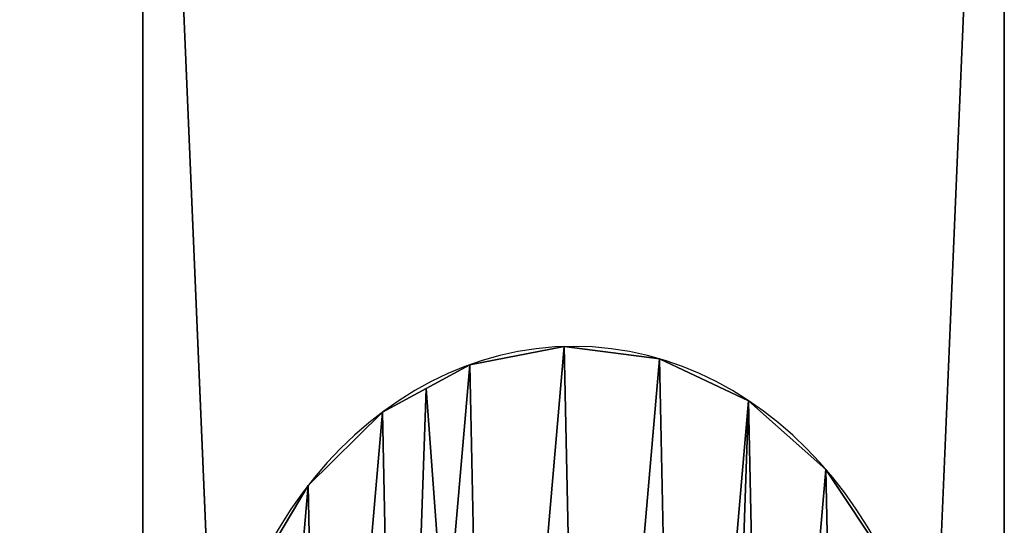
# Model space of a CAD drawing. Extents: x -13 to 76.2, y 0 to 69.5.
# Drawn here: x 2 to 4.1, y 41.6 to 42.7 of the extents above; entities that cross this region are included whole.
import ezdxf

# ---------------------------------------------------------------- set-up
doc = ezdxf.new("R2010")
doc.units = 0
doc.header["$MEASUREMENT"] = 0
doc.layers.get('0').update_dxf_attribs({"linetype": 'CONTINUOUS'})
doc.layers.get('DEFPOINTS').update_dxf_attribs({"linetype": 'CONTINUOUS'})
doc.layers.add('DIMS_1', color=144, linetype='CONTINUOUS')
doc.styles.add('ARIAL', font='txt')
doc.dimstyles.new('DIMSTYLE1', dxfattribs={"dimtxt": 2.618794, "dimasz": 0.5, "dimexe": 0.5, "dimexo": 0.5, "dimgap": 0.1, "dimtad": 0, "dimtih": 1, "dimtoh": 1, "dimdec": 4, "dimzin": 0, "dimtxsty": 'ARIAL', "dimblk": 'ARCHTICK', "dimcen": 0.09, "dimazin": 3, "dimtfac": 1, "dimtdec": 4, "dimtofl": 0, "dimtmove": 0, "dimatfit": 3, "dimtolj": 1, "dimtzin": 0})

# ---------------------------------------------------------------- blocks, each defined once
blk = doc.blocks.new('GROUP_174')
at = {"color": 0}
for p, q in [((0, 0), (0, 36)), ((0, 0), (0, 36)), ((0, 0, 1.875), (0, 36, 1.875)), ((0, 0, 1.875), (0, 36, 1.875))]:
    blk.add_line(p, q, dxfattribs=at)
mesh = blk.add_polyface(dxfattribs=at)
corners = [(68, 36), (0, 0), (0, 36), (68, 0)]
mesh.append_faces([[corners[k] for k in face] for face in [(0, 1, 2), (1, 0, 3)]], dxfattribs={"vtx0": -1, "color": 0})
mesh = blk.add_polyface(dxfattribs=at)
corners = [(0, 36, 1.875), (0, 0), (0, 0, 1.875), (0, 36)]
mesh.append_faces([[corners[k] for k in face] for face in [(0, 1, 2), (1, 0, 3)]], dxfattribs={"vtx0": -1, "color": 0})
mesh = blk.add_polyface(dxfattribs=at)
corners = [(68, 0, 1.875), (0, 36, 1.875), (0, 0, 1.875), (68, 36, 1.875)]
mesh.append_faces([[corners[k] for k in face] for face in [(0, 1, 2), (1, 0, 3)]], dxfattribs={"vtx0": -1, "color": 0})
blk = doc.blocks.new('GLIDE_2')
at = {"color": 9}
for p, q in [((0.1923, 0.2176, 0.4), (0.1923, 0.2176, 0.25)), ((0.1923, 0.2176, 0.4), (0.1923, 0.2176, 0.25)), ((0.1923, 0.2176, 0.0625), (0.1923, 0.2176, 0.25)), ((0.1923, 0.2176, 0.0625), (0.1923, 0.2176, 0.25)), ((1.1819, 0.1923, 0.4), (1.1819, 0.1923, 0.25)), ((1.1819, 0.1923, 0.4), (1.1819, 0.1923, 0.25)), ((1.1819, 0.1923, 0.0625), (1.1819, 0.1923, 0.25)), ((1.1819, 0.1923, 0.0625), (1.1819, 0.1923, 0.25)), ((0.3343, 0.1027, 0.4), (0.3343, 0.1027, 0.25)), ((0.3343, 0.1027, 0.4), (0.3343, 0.1027, 0.25)), ((0.3343, 0.1027, 0.0625), (0.3343, 0.1027, 0.25)), ((0.3343, 0.1027, 0.0625), (0.3343, 0.1027, 0.25)), ((1.0341, 0.0848, 0.4), (1.0341, 0.0848, 0.25)), ((1.0341, 0.0848, 0.4), (1.0341, 0.0848, 0.25)), ((1.0341, 0.0848, 0.0625), (1.0341, 0.0848, 0.25)), ((1.0341, 0.0848, 0.0625), (1.0341, 0.0848, 0.25)), ((0.5013, 0.0285, 0.4), (0.5013, 0.0285, 0.25)), ((0.5013, 0.0285, 0.4), (0.5013, 0.0285, 0.25)), ((0.5013, 0.0285, 0.0625), (0.5013, 0.0285, 0.25)), ((0.5013, 0.0285, 0.0625), (0.5013, 0.0285, 0.25)), ((0.8636, 0.0192, 0.4), (0.8636, 0.0192, 0.25)), ((0.8636, 0.0192, 0.4), (0.8636, 0.0192, 0.25)), ((0.8636, 0.0192, 0.0625), (0.8636, 0.0192, 0.25)), ((0.8636, 0.0192, 0.0625), (0.8636, 0.0192, 0.25)), ((0.6818, 0, 0.4), (0.6818, 0, 0.25)), ((0.6818, 0, 0.4), (0.6818, 0, 0.25)), ((0.6818, 0, 0.0625), (0.6818, 0, 0.25)), ((0.6818, 0, 0.0625), (0.6818, 0, 0.25))]:
    blk.add_line(p, q, dxfattribs=at)
for centre in [(0.6998, 0.6998, 0.4), (0.6998, 0.6998, 0.25), (0.6998, 0.6998, 0.4), (0.6998, 0.6998, 0.25), (0.6998, 0.6998, 0.4), (0.6998, 0.6998, 0.25), (0.6998, 0.6998, 0.4), (0.6998, 0.6998, 0.25), (0.6998, 0.6998, 0.4), (0.6998, 0.6998, 0.25), (0.6998, 0.6998, 0.4), (0.6998, 0.6998, 0.25), (0.6998, 0.6998, 0.4), (0.6998, 0.6998, 0.25), (0.6998, 0.6998, 0.4), (0.6998, 0.6998, 0.4), (0.6998, 0.6998, 0.25), (0.6998, 0.6998, 0.4), (0.6998, 0.6998, 0.25), (0.6998, 0.6998, 0.4), (0.6998, 0.6998, 0.25), (0.6998, 0.6998, 0.4), (0.6998, 0.6998, 0.25), (0.6998, 0.6998, 0.4), (0.6998, 0.6998, 0.25), (0.6998, 0.6998, 0.4), (0.6998, 0.6998, 0.25), (0.6998, 0.6998, 0.4), (0.6998, 0.6998, 0.25), (0.6998, 0.6998, 0.4), (0.6998, 0.6998, 0.25), (0.6998, 0.6998, 0.4), (0.6998, 0.6998, 0.25), (0.6998, 0.6998, 0.4), (0.6998, 0.6998, 0.25), (0.6998, 0.6998, 0.4), (0.6998, 0.6998, 0.25), (0.6998, 0.6998, 0.4), (0.6998, 0.6998, 0.25), (0.6998, 0.6998, 0.4), (0.6998, 0.6998, 0.25), (0.6998, 0.6998, 0.4), (0.6998, 0.6998, 0.25), (0.6998, 0.6998, 0.4), (0.6998, 0.6998, 0.25), (0.6998, 0.6998, 0.4), (0.6998, 0.6998, 0.4), (0.6998, 0.6998, 0.25), (0.6998, 0.6998, 0.4), (0.6998, 0.6998, 0.25), (0.6998, 0.6998, 0.4), (0.6998, 0.6998, 0.0625), (0.6998, 0.6998, 0.0625), (0.6998, 0.6998, 0.25), (0.6998, 0.6998, 0.0625), (0.6998, 0.6998, 0.25), (0.6998, 0.6998, 0.0625), (0.6998, 0.6998, 0.25), (0.6998, 0.6998, 0.0625), (0.6998, 0.6998, 0.25), (0.6998, 0.6998, 0.0625), (0.6998, 0.6998, 0.25), (0.6998, 0.6998, 0.0625), (0.6998, 0.6998, 0.25), (0.6998, 0.6998, 0.0625), (0.6998, 0.6998, 0.25), (0.6998, 0.6998, 0.0625), (0.6998, 0.6998, 0.25), (0.6998, 0.6998, 0.0625), (0.6998, 0.6998, 0.25), (0.6998, 0.6998, 0.0625), (0.6998, 0.6998, 0.25), (0.6998, 0.6998, 0.0625), (0.6998, 0.6998, 0.25), (0.6998, 0.6998, 0.0625), (0.6998, 0.6998, 0.25), (0.6998, 0.6998, 0.0625), (0.6998, 0.6998, 0.25), (0.6998, 0.6998, 0.0625), (0.6998, 0.6998, 0.25), (0.6998, 0.6998, 0.0625), (0.6998, 0.6998, 0.25), (0.6998, 0.6998, 0.0625), (0.6998, 0.6998, 0.25), (0.6998, 0.6998, 0.0625), (0.6998, 0.6998, 0.25), (0.6998, 0.6998, 0.0625), (0.6998, 0.6998, 0.25), (0.6998, 0.6998, 0.0625), (0.6998, 0.6998, 0.25), (0.6998, 0.6998, 0.0625), (0.6998, 0.6998, 0.25), (0.6998, 0.6998, 0.0625), (0.6998, 0.6998, 0.25), (0.6998, 0.6998, 0.0625), (0.6998, 0.6998, 0.25), (0.6998, 0.6998, 0.0625), (0.6998, 0.6998, 0.25), (0.6998, 0.6998, 0.0625), (0.6998, 0.6998, 0.25)]:
    blk.add_circle(centre, 0.7, dxfattribs=at)
mesh = blk.add_polyface(dxfattribs=at)
corners = [(0.0192, 0.536, 0.4), (0.0285, 0.8982, 0.4), (0, 0.7177, 0.4), (0.0848, 0.3654, 0.4), (0.0656, 0.9817, 0.4), (0.1027, 1.0652, 0.4), (0.1923, 0.2176, 0.4), (0.2176, 1.2073, 0.4), (0.3343, 0.1027, 0.4), (0.3654, 1.3148, 0.4), (0.4178, 0.0656, 0.4), (0.536, 1.3803, 0.4), (0.5013, 0.0285, 0.4), (0.6818, 0, 0.4), (0.7177, 1.3995, 0.4), (0.8636, 0.0192, 0.4), (0.8982, 1.3711, 0.4), (1.0341, 0.0848, 0.4), (0.9817, 1.3339, 0.4), (1.0652, 1.2968, 0.4), (1.1819, 0.1923, 0.4), (1.2073, 1.1819, 0.4), (1.2968, 0.3343, 0.4), (1.3148, 1.0341, 0.4), (1.3339, 0.4178, 0.4), (1.3803, 0.8636, 0.4), (1.3711, 0.5013, 0.4), (1.3995, 0.6818, 0.4)]
mesh.append_faces([[corners[k] for k in face] for face in [(0, 1, 2), (25, 26, 27)]], dxfattribs={"vtx0": -1, "color": 9})
mesh.append_faces([[corners[k] for k in face] for face in [(1, 3, 4), (4, 3, 5), (5, 6, 7), (7, 8, 9), (9, 10, 11), (11, 13, 14), (14, 15, 16), (16, 17, 18), (18, 17, 19), (19, 20, 21), (21, 22, 23), (23, 24, 25)]], dxfattribs={"vtx0": -1, "vtx1": -1, "color": 9})
mesh.append_faces([[corners[k] for k in face] for face in [(1, 0, 3), (5, 3, 6), (7, 6, 8), (9, 8, 10), (11, 10, 12), (11, 12, 13), (14, 13, 15), (16, 15, 17), (19, 17, 20), (21, 20, 22), (23, 22, 24), (25, 24, 26)]], dxfattribs={"vtx0": -1, "vtx2": -1, "color": 9})
mesh = blk.add_polyface(dxfattribs=at)
corners = [(0.0285, 0.8982, 0.0625), (0.0192, 0.536, 0.0625), (0, 0.7177, 0.0625), (0.0848, 0.3654, 0.0625), (0.1027, 1.0652, 0.0625), (0.1923, 0.2176, 0.0625), (0.2176, 1.2073, 0.0625), (0.3343, 0.1027, 0.0625), (0.3654, 1.3148, 0.0625), (0.5013, 0.0285, 0.0625), (0.536, 1.3803, 0.0625), (0.6818, 0, 0.0625), (0.7177, 1.3995, 0.0625), (0.8636, 0.0192, 0.0625), (0.8982, 1.3711, 0.0625), (1.0341, 0.0848, 0.0625), (1.0652, 1.2968, 0.0625), (1.1819, 0.1923, 0.0625), (1.2073, 1.1819, 0.0625), (1.2968, 0.3343, 0.0625), (1.3148, 1.0341, 0.0625), (1.3711, 0.5013, 0.0625), (1.3803, 0.8636, 0.0625), (1.3995, 0.6818, 0.0625)]
mesh.append_faces([[corners[k] for k in face] for face in [(0, 1, 2), (21, 22, 23)]], dxfattribs={"vtx0": -1, "color": 9})
mesh.append_faces([[corners[k] for k in face] for face in [(1, 0, 3), (3, 4, 5), (5, 6, 7), (7, 8, 9), (9, 10, 11), (11, 12, 13), (13, 14, 15), (15, 16, 17), (17, 18, 19), (19, 20, 21)]], dxfattribs={"vtx0": -1, "vtx1": -1, "color": 9})
mesh.append_faces([[corners[k] for k in face] for face in [(3, 0, 4), (5, 4, 6), (7, 6, 8), (9, 8, 10), (11, 10, 12), (13, 12, 14), (15, 14, 16), (17, 16, 18), (19, 18, 20), (21, 20, 22)]], dxfattribs={"vtx0": -1, "vtx2": -1, "color": 9})
mesh = blk.add_polyface(dxfattribs=at)
corners = [(0.0848, 0.3654, 0.4), (0.1923, 0.2176, 0.25), (0.1923, 0.2176, 0.4), (0.0848, 0.3654, 0.25)]
mesh.append_faces([[corners[k] for k in face] for face in [(0, 1, 2), (1, 0, 3)]], dxfattribs={"vtx0": -1, "color": 9})
mesh = blk.add_polyface(dxfattribs=at)
corners = [(0.0848, 0.3654, 0.25), (0.1923, 0.2176, 0.0625), (0.1923, 0.2176, 0.25), (0.0848, 0.3654, 0.0625)]
mesh.append_faces([[corners[k] for k in face] for face in [(0, 1, 2), (1, 0, 3)]], dxfattribs={"vtx0": -1, "color": 9})
mesh = blk.add_polyface(dxfattribs=at)
corners = [(1.2968, 0.3343, 0.25), (1.1819, 0.1923, 0.4), (1.1819, 0.1923, 0.25), (1.2968, 0.3343, 0.4)]
mesh.append_faces([[corners[k] for k in face] for face in [(0, 1, 2), (1, 0, 3)]], dxfattribs={"vtx0": -1, "color": 9})
mesh = blk.add_polyface(dxfattribs=at)
corners = [(1.2968, 0.3343, 0.0625), (1.1819, 0.1923, 0.25), (1.1819, 0.1923, 0.0625), (1.2968, 0.3343, 0.25)]
mesh.append_faces([[corners[k] for k in face] for face in [(0, 1, 2), (1, 0, 3)]], dxfattribs={"vtx0": -1, "color": 9})
mesh = blk.add_polyface(dxfattribs=at)
corners = [(0.3343, 0.1027, 0.4), (0.1923, 0.2176, 0.25), (0.3343, 0.1027, 0.25), (0.1923, 0.2176, 0.4)]
mesh.append_faces([[corners[k] for k in face] for face in [(0, 1, 2), (1, 0, 3)]], dxfattribs={"vtx0": -1, "color": 9})
mesh = blk.add_polyface(dxfattribs=at)
corners = [(0.3343, 0.1027, 0.25), (0.1923, 0.2176, 0.0625), (0.3343, 0.1027, 0.0625), (0.1923, 0.2176, 0.25)]
mesh.append_faces([[corners[k] for k in face] for face in [(0, 1, 2), (1, 0, 3)]], dxfattribs={"vtx0": -1, "color": 9})
mesh = blk.add_polyface(dxfattribs=at)
corners = [(1.1819, 0.1923, 0.4), (1.0341, 0.0848, 0.25), (1.1819, 0.1923, 0.25), (1.0341, 0.0848, 0.4)]
mesh.append_faces([[corners[k] for k in face] for face in [(0, 1, 2), (1, 0, 3)]], dxfattribs={"vtx0": -1, "color": 9})
mesh = blk.add_polyface(dxfattribs=at)
corners = [(1.1819, 0.1923, 0.25), (1.0341, 0.0848, 0.0625), (1.1819, 0.1923, 0.0625), (1.0341, 0.0848, 0.25)]
mesh.append_faces([[corners[k] for k in face] for face in [(0, 1, 2), (1, 0, 3)]], dxfattribs={"vtx0": -1, "color": 9})
mesh = blk.add_polyface(dxfattribs=at)
corners = [(0.5013, 0.0285, 0.4), (0.3343, 0.1027, 0.25), (0.5013, 0.0285, 0.25), (0.3343, 0.1027, 0.4), (0.4178, 0.0656, 0.4)]
mesh.append_faces([[corners[k] for k in face] for face in [(0, 1, 2), (3, 0, 4)]], dxfattribs={"vtx0": -1, "color": 9})
mesh.append_faces([[corners[k] for k in face] for face in [(1, 0, 3)]], dxfattribs={"vtx0": -1, "vtx1": -1, "color": 9})
mesh = blk.add_polyface(dxfattribs=at)
corners = [(0.5013, 0.0285, 0.25), (0.3343, 0.1027, 0.0625), (0.5013, 0.0285, 0.0625), (0.3343, 0.1027, 0.25)]
mesh.append_faces([[corners[k] for k in face] for face in [(0, 1, 2), (1, 0, 3)]], dxfattribs={"vtx0": -1, "color": 9})
mesh = blk.add_polyface(dxfattribs=at)
corners = [(1.0341, 0.0848, 0.4), (0.8636, 0.0192, 0.25), (1.0341, 0.0848, 0.25), (0.8636, 0.0192, 0.4)]
mesh.append_faces([[corners[k] for k in face] for face in [(0, 1, 2), (1, 0, 3)]], dxfattribs={"vtx0": -1, "color": 9})
mesh = blk.add_polyface(dxfattribs=at)
corners = [(1.0341, 0.0848, 0.25), (0.8636, 0.0192, 0.0625), (1.0341, 0.0848, 0.0625), (0.8636, 0.0192, 0.25)]
mesh.append_faces([[corners[k] for k in face] for face in [(0, 1, 2), (1, 0, 3)]], dxfattribs={"vtx0": -1, "color": 9})
mesh = blk.add_polyface(dxfattribs=at)
corners = [(0.6818, 0, 0.4), (0.5013, 0.0285, 0.25), (0.6818, 0, 0.25), (0.5013, 0.0285, 0.4)]
mesh.append_faces([[corners[k] for k in face] for face in [(0, 1, 2), (1, 0, 3)]], dxfattribs={"vtx0": -1, "color": 9})
mesh = blk.add_polyface(dxfattribs=at)
corners = [(0.6818, 0, 0.25), (0.5013, 0.0285, 0.0625), (0.6818, 0, 0.0625), (0.5013, 0.0285, 0.25)]
mesh.append_faces([[corners[k] for k in face] for face in [(0, 1, 2), (1, 0, 3)]], dxfattribs={"vtx0": -1, "color": 9})
mesh = blk.add_polyface(dxfattribs=at)
corners = [(0.8636, 0.0192, 0.4), (0.6818, 0, 0.25), (0.8636, 0.0192, 0.25), (0.6818, 0, 0.4)]
mesh.append_faces([[corners[k] for k in face] for face in [(0, 1, 2), (1, 0, 3)]], dxfattribs={"vtx0": -1, "color": 9})
mesh = blk.add_polyface(dxfattribs=at)
corners = [(0.8636, 0.0192, 0.25), (0.6818, 0, 0.0625), (0.8636, 0.0192, 0.0625), (0.6818, 0, 0.25)]
mesh.append_faces([[corners[k] for k in face] for face in [(0, 1, 2), (1, 0, 3)]], dxfattribs={"vtx0": -1, "color": 9})
blk = doc.blocks.new('4-20_GLIDE_3')
at = {"color": 0}
blk.add_blockref('GLIDE_2', (0, 0, -0.0625), dxfattribs=at)
blk = doc.blocks.new('GROUP_173')
at = {"color": 0}
for p, q in [((0, 0, 33.625), (0, 44, 33.625)), ((0, 0), (0, 44)), ((0, 0, 33.625), (0, 44, 33.625)), ((0, 0), (0, 44)), ((1.875, 44, 33.625), (1.875, 0, 33.625)), ((1.875, 44), (1.875, 0)), ((1.875, 44, 33.625), (1.875, 0, 33.625)), ((1.875, 44), (1.875, 0))]:
    blk.add_line(p, q, dxfattribs=at)
mesh = blk.add_polyface(dxfattribs=at)
corners = [(1.875, 0, 33.625), (0, 44, 33.625), (0, 0, 33.625), (1.875, 44, 33.625)]
mesh.append_faces([[corners[k] for k in face] for face in [(0, 1, 2), (1, 0, 3)]], dxfattribs={"vtx0": -1, "color": 0})
mesh = blk.add_polyface(dxfattribs=at)
corners = [(0, 44, 33.625), (0, 0), (0, 0, 33.625), (0, 44)]
mesh.append_faces([[corners[k] for k in face] for face in [(0, 1, 2), (1, 0, 3)]], dxfattribs={"vtx0": -1, "color": 0})
mesh = blk.add_polyface(dxfattribs=at)
corners = [(1.875, 44), (0, 0), (0, 44), (1.875, 0)]
mesh.append_faces([[corners[k] for k in face] for face in [(0, 1, 2), (1, 0, 3)]], dxfattribs={"vtx0": -1, "color": 0})
mesh = blk.add_polyface(dxfattribs=at)
corners = [(1.875, 44), (1.875, 0, 33.625), (1.875, 0), (1.875, 44, 33.625)]
mesh.append_faces([[corners[k] for k in face] for face in [(0, 1, 2), (1, 0, 3)]], dxfattribs={"vtx0": -1, "color": 0})
blk = doc.blocks.new('GROUP_175')
at = {"color": 0, "yscale": 0.8181818181818182, "zscale": 1.200743494423792}
blk.add_blockref('GROUP_173', (0, 0, 0.6707), dxfattribs=at)
at = {"color": 0, "extrusion": (0, 0, -1), "xscale": 1.1392, "yscale": 1.1392, "zscale": -1.134136888888889, "rotation": 179.9999999999854}
blk.add_blockref('4-20_GLIDE_3', (-0.1403, 33.7003), dxfattribs=at)
blk = doc.blocks.new('PS-OS2B-4466')
at = {"color": 0, "xscale": 0.9742647058823564, "yscale": 1.222222222222222}
blk.add_blockref('GROUP_174', (0, 0, 41.0457), dxfattribs=at)
at = {"color": 0, "yscale": 1.222222222222222}
blk.add_blockref('GROUP_175', (0, 0), dxfattribs=at)
blk = doc.blocks.new('PS-SS2B-4466')
at = {"color": 7}
blk.add_blockref('PS-OS2B-4466', (0, 0), dxfattribs=at)
blk = doc.blocks.new('T-1671')
at = {"color": 0}
blk.add_blockref('PS-SS2B-4466', (0, 0.775), dxfattribs=at)
blk = doc.blocks.new('_ARCHTICK')
at = {"color": 0, "linetype": 'BYBLOCK', "const_width": 0.15}
blk.add_lwpolyline([(-0.5, -0.5), (0.5, 0.5)], dxfattribs=at)
blk = doc.blocks.new('*D279')
at = {"layer": 'DEFPOINTS', "color": 0}
for p in [(0, 57.864), (15.0368, 57.864), (2.2343, 35.864)]:
    blk.add_point(p, dxfattribs=at)
at = {"layer": 'DIMS_1', "color": 0}
for p, q in [((0.5, 57.864), (15.5368, 57.864)), ((15.0368, 57.864), (15.0368, 48.2786)), ((15.0368, 35.864), (15.0368, 45.4494)), ((2.7343, 35.864), (15.5368, 35.864))]:
    blk.add_line(p, q, dxfattribs=at)
at = {"layer": 'DIMS_1', "color": 0, "xscale": 0.5, "yscale": 0.5, "zscale": 0.5}
for p, rotation in [((15.0368, 57.864), 90), ((15.0368, 35.864), 270)]:
    blk.add_blockref('_ARCHTICK', p, dxfattribs=dict(at, rotation=rotation))
at = {"layer": 'DIMS_1', "color": 0, "insert": (15.0368, 46.864), "char_height": 2.61879, "attachment_point": 5, "style": 'ARIAL'}
blk.add_mtext('\\A1;22"', dxfattribs=at)

msp = doc.modelspace()

# ---------------------------------------------------------------- block references
at = {"color": 0}
msp.add_blockref('T-1671', (2.23429, 0), dxfattribs=at)

# ---------------------------------------------------------------- dimensions: what is measured, and where the dimension line sits
at = {"layer": 'DIMS_1', "color": 18}
dim = msp.add_linear_dim(base=(15.03676, 57.86399, 42.92069), p1=(2.23429, 35.86399, 42.92069), p2=(0, 57.86399, 42.92069), angle=90, dimstyle='DIMSTYLE1', override={"dimtih": 1, "dimpost": '"'}, dxfattribs=at)
dim.commit()
dim.dimension.update_dxf_attribs({"geometry": '*D279', "text_midpoint": (15.03676, 46.86399, 42.92069)})

doc.saveas('drawing.dxf')
